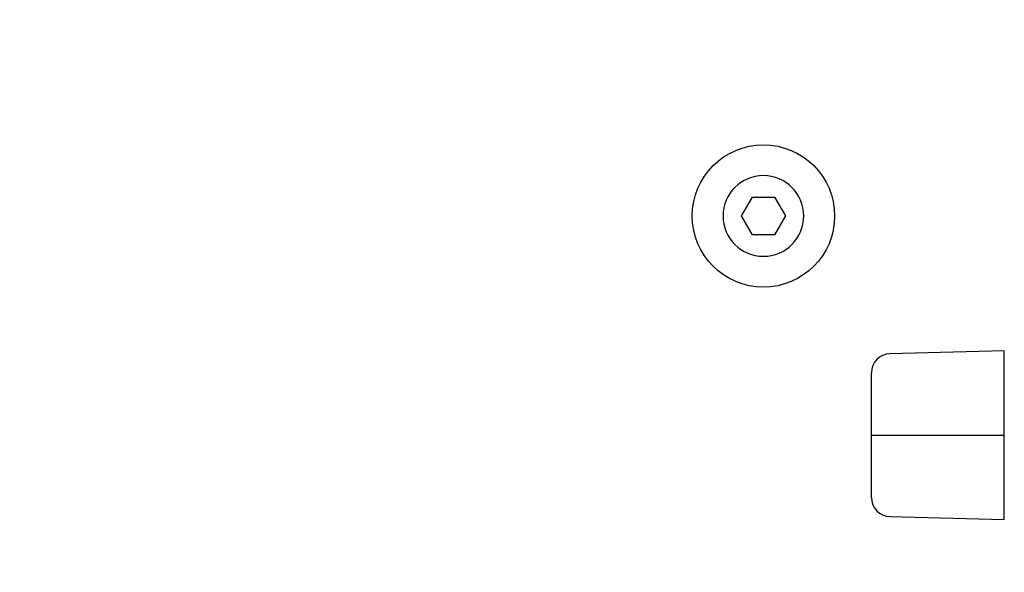
# Model space of a CAD drawing. Units: millimetres. Extents: x 78493 to 99626, y 38332 to 48865.
# Drawn here: x 88875 to 88978, y 45563 to 45621 of the extents above; entities that cross this region are included whole.
import ezdxf

# ---------------------------------------------------------------- set-up
doc = ezdxf.new("R2010")
doc.units = ezdxf.units.MM
doc.styles.get("Standard").update_dxf_attribs({"font": 'arial.ttf'})
doc.dimstyles.new('ISO-25', dxfattribs={"dimtxt": 30, "dimasz": 15, "dimexe": 1.25, "dimexo": 5, "dimgap": 10, "dimtad": 1, "dimdec": 1, "dimtxsty": 'Standard', "dimcen": 2.5, "dimadec": 0, "dimazin": 0, "dimtfac": 1, "dimtdec": 1, "dimtmove": 0, "dimatfit": 3, "dimfxl": 1, "dimarcsym": 0})

# ---------------------------------------------------------------- blocks, each defined once
blk = doc.blocks.new('*D1409')
at = {"color": 0, "lineweight": -2, "transparency": 16777216}
for p, q in [((88912.02, 45772.76), (87751.28, 45772.76)), ((87752.53, 45757.76), (87752.53, 45468.83)), ((87851.2, 45453.83), (87751.28, 45453.83))]:
    blk.add_line(p, q, dxfattribs=at)
at = {"color": 0, "transparency": 16777216}
for points in [[(87750.03, 45757.76), (87755.03, 45757.76), (87752.53, 45772.76)], [(87750.03, 45468.83), (87755.03, 45468.83), (87752.53, 45453.83)]]:
    blk.add_solid(points, dxfattribs=at)
at = {"layer": 'Defpoints', "color": 0, "transparency": 16777216}
for p in [(88917.02, 45772.76), (87752.53, 45453.83), (87856.2, 45453.83)]:
    blk.add_point(p, dxfattribs=at)
at = {"color": 0, "transparency": 16777216, "insert": (87727.2, 45607.19), "char_height": 30, "attachment_point": 5, "rotation": 90}
blk.add_mtext('320', dxfattribs=at)

msp = doc.modelspace()

# ---------------------------------------------------------------- linework, layer by layer
for p, q in [((88950.71, 45600.51), (88951.86, 45602.51)), ((88951.86, 45602.51), (88954.17, 45602.51)), ((88954.17, 45602.51), (88955.33, 45600.51)), ((88951.86, 45598.51), (88950.71, 45600.51)), ((88955.33, 45600.51), (88954.17, 45598.51)), ((88954.17, 45598.51), (88951.86, 45598.51)), ((88978.39, 45586.31), (88966.34, 45585.99)), ((88978.39, 45577.41), (88978.39, 45586.31)), ((88964.39, 45577.41), (88964.39, 45583.99)), ((88964.39, 45570.83), (88964.39, 45577.41)), ((88964.39, 45577.41), (88966.34, 45577.41)), ((88966.34, 45577.41), (88978.39, 45577.41)), ((88978.39, 45568.52), (88978.39, 45577.41)), ((88966.34, 45568.83), (88978.39, 45568.52))]:
    msp.add_line(p, q)
msp.add_circle((88953.02, 45600.51), 7.5)
for centre, radius, start, end in [((88953.02, 45600.51), 4.25, 0, 270), ((88953.02, 45600.51), 4.25, 270, 0), ((88966.39, 45583.99), 2, 91.5, 180), ((88966.39, 45570.83), 2, 180, 268.5)]:
    msp.add_arc(centre, radius, start, end)

# ---------------------------------------------------------------- dimensions: what is measured, and where the dimension line sits
at = {"color": 1}
dim = msp.add_linear_dim(base=(87752.53, 45453.83), p1=(88917.02, 45772.76), p2=(87856.2, 45453.83), angle=90, text='320', dimstyle='ISO-25', dxfattribs=at)
dim.commit()
dim.dimension.update_dxf_attribs({"geometry": '*D1409', "text_midpoint": (87752.53, 45607.19), "dimtype": 160})

doc.saveas('drawing.dxf')
